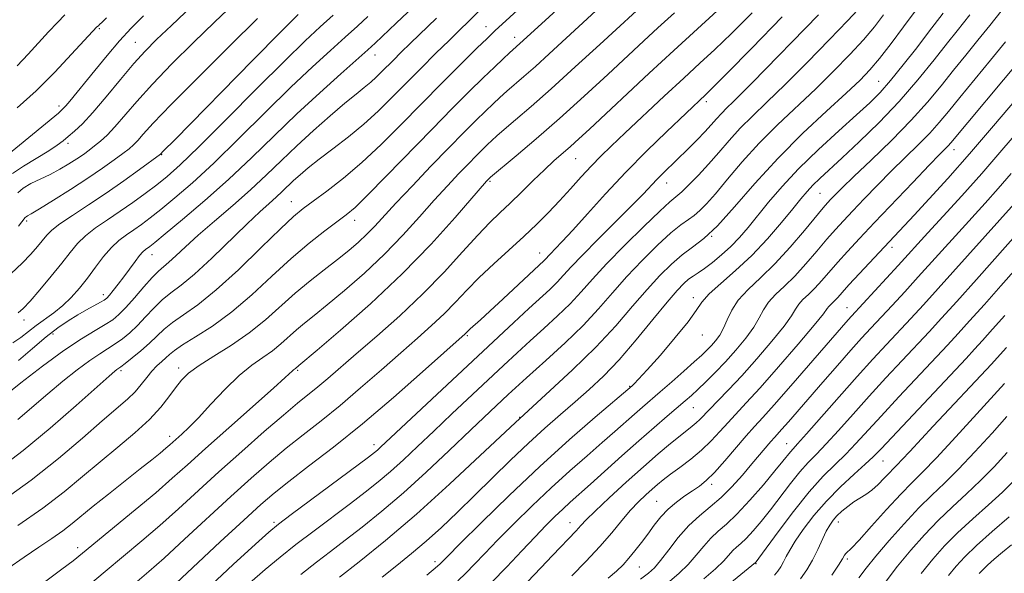
# Model space of a CAD drawing. Extents: x 2074800 to 2077700, y 287300 to 290200.
# Drawn here: x 2076556 to 2076772, y 289035 to 289157 of the extents above; entities that cross this region are included whole.
import ezdxf

# ---------------------------------------------------------------- set-up
doc = ezdxf.new("R2010")
doc.units = 0
doc.header["$MEASUREMENT"] = 0
for name, color, linetype, lineweight in [('CONTOUR INDEX', 41, 'Continuous', 13), ('CONTOUR INTERMEDIATE', 44, 'Continuous', 0), ('SPOT ELEVATION DTM', 2, 'Continuous', 13)]:
    doc.layers.add(name, color=color, linetype=linetype, lineweight=lineweight)

msp = doc.modelspace()

# ---------------------------------------------------------------- linework, layer by layer
at = {"layer": 'CONTOUR INDEX', "flags": 128}
for points, elevation in [([(2076551.429, 289058.058), (2076556.747, 289062.076), (2076562.642, 289066.97), (2076568.344, 289071.954), (2076575.572, 289078.407), (2076576.812, 289079.481), (2076577.287, 289079.854), (2076578.121, 289080.441), (2076579.079, 289081.159), (2076580.644, 289082.375), (2076582.554, 289083.929), (2076584.44, 289085.582), (2076587.599, 289088.654), (2076589.428, 289090.168), (2076591.838, 289091.833), (2076594.997, 289094.045), (2076599.035, 289097.271), (2076603.915, 289101.715), (2076608.915, 289106.551), (2076613.142, 289110.696), (2076615.999, 289113.383), (2076618.076, 289115.125), (2076620.258, 289116.753), (2076623.234, 289118.947), (2076626.901, 289121.793), (2076630.962, 289125.225), (2076635.17, 289129.166), (2076639.502, 289133.491), (2076643.985, 289138.062), (2076648.557, 289142.682), (2076652.787, 289146.909), (2076656.152, 289150.243), (2076658.362, 289152.408), (2076660.06, 289154.022), (2076681.369, 289173.591)], 1060), ([(2076555.651, 289092.268), (2076556.768, 289093.213), (2076558.244, 289094.823), (2076560.38, 289097.307), (2076562.851, 289100.263), (2076565.18, 289103.134), (2076567.029, 289105.493), (2076568.644, 289107.429), (2076570.411, 289109.163), (2076572.623, 289110.882), (2076575.203, 289112.653), (2076577.979, 289114.51), (2076580.788, 289116.465), (2076583.498, 289118.436), (2076585.988, 289120.319), (2076588.295, 289122.168), (2076591.1, 289124.667), (2076595.246, 289128.662), (2076601.201, 289134.605), (2076607.939, 289141.386), (2076614.061, 289147.505), (2076618.535, 289151.855), (2076621.796, 289154.901), (2076624.646, 289157.503)], 1070), ([(2076570.63, 289032.115), (2076574.717, 289035.577), (2076582.715, 289042.272), (2076586.687, 289045.689), (2076590.746, 289049.317), (2076599.638, 289057.427), (2076604.628, 289061.902), (2076609.523, 289066.217), (2076613.741, 289069.852), (2076616.874, 289072.455), (2076621.284, 289076.009), (2076623.494, 289077.886), (2076629.706, 289083.282), (2076634.189, 289087.149), (2076639.244, 289091.623), (2076644.325, 289096.407), (2076648.964, 289101.188), (2076652.995, 289105.607), (2076656.329, 289109.292), (2076658.956, 289112.022), (2076661.183, 289114.171), (2076663.399, 289116.265), (2076665.881, 289118.686), (2076668.475, 289121.247), (2076670.921, 289123.619), (2076673.026, 289125.56), (2076676.612, 289128.709), (2076678.449, 289130.361), (2076680.787, 289132.522), (2076693.892, 289144.767), (2076699.293, 289149.761), (2076708.77, 289158.407)], 1050), ([(2076617.574, 289034.929), (2076621.01, 289037.64), (2076624.062, 289039.981), (2076627.257, 289042.409), (2076631.012, 289045.308), (2076635.314, 289048.765), (2076640.045, 289052.793), (2076645.055, 289057.337), (2076650.075, 289062.069), (2076654.805, 289066.592), (2076659.049, 289070.623), (2076663.015, 289074.326), (2076667.01, 289077.981), (2076671.237, 289081.796), (2076675.475, 289085.688), (2076679.393, 289089.505), (2076682.776, 289093.14), (2076685.856, 289096.663), (2076688.977, 289100.193), (2076692.36, 289103.763), (2076695.719, 289107.077), (2076698.646, 289109.755), (2076700.844, 289111.545), (2076702.461, 289112.705), (2076703.758, 289113.617), (2076704.999, 289114.654), (2076706.452, 289116.133), (2076708.388, 289118.359), (2076711.01, 289121.52), (2076714.249, 289125.343), (2076717.966, 289129.439), (2076722.014, 289133.488), (2076730.363, 289141.353), (2076734.287, 289145.195), (2076737.826, 289148.84), (2076740.835, 289152.119), (2076743.236, 289154.947), (2076745.244, 289157.575)], 1040), ([(2076552.289, 289126.016), (2076564.468, 289136.049), (2076565.457, 289136.931), (2076566.112, 289137.643), (2076566.973, 289138.679), (2076572.421, 289145.395), (2076575.13, 289148.668), (2076577.853, 289151.842), (2076580.397, 289154.625), (2076583.082, 289157.348)], 1080), ([(2076659.325, 289033.183), (2076662.675, 289036.606), (2076665.955, 289040.073), (2076668.888, 289043.196), (2076671.276, 289045.686), (2076673.229, 289047.644), (2076674.935, 289049.269), (2076676.605, 289050.781), (2076681.013, 289054.695), (2076687.927, 289060.942), (2076691.622, 289064.242), (2076694.962, 289067.153), (2076697.808, 289069.583), (2076701.77, 289072.948), (2076703.152, 289074.17), (2076704.573, 289075.486), (2076706.306, 289077.149), (2076708.333, 289079.171), (2076710.565, 289081.505), (2076712.884, 289084.074), (2076715.053, 289086.679), (2076716.812, 289089.093), (2076718.009, 289091.151), (2076718.941, 289092.933), (2076720.017, 289094.586), (2076721.558, 289096.257), (2076723.527, 289098.113), (2076725.797, 289100.326), (2076728.231, 289102.977), (2076730.642, 289105.785), (2076732.832, 289108.376), (2076734.69, 289110.506), (2076736.462, 289112.446), (2076738.484, 289114.594), (2076741.001, 289117.24), (2076743.896, 289120.241), (2076746.965, 289123.345), (2076752.858, 289129.122), (2076755.349, 289131.657), (2076757.426, 289133.967), (2076759.458, 289136.415), (2076761.92, 289139.445), (2076768.653, 289147.596), (2076771.972, 289151.643)], 1030), ([(2076698.342, 289033.381), (2076700.443, 289035.176), (2076702.404, 289037.09), (2076704.18, 289039.119), (2076705.818, 289041.116), (2076707.391, 289042.897), (2076708.994, 289044.392), (2076710.826, 289045.979), (2076713.111, 289048.152), (2076715.941, 289051.2), (2076718.898, 289054.599), (2076721.432, 289057.624), (2076723.137, 289059.72), (2076724.808, 289061.816), (2076725.396, 289062.474), (2076726.406, 289063.57), (2076728.352, 289065.738), (2076735.481, 289073.843), (2076739.451, 289078.319), (2076742.901, 289082.125), (2076745.871, 289085.333), (2076751.166, 289091.005), (2076753.958, 289094.039), (2076757.208, 289097.616), (2076773.939, 289116.253)], 1020), ([(2076733.882, 289034.763), (2076735.333, 289036.925), (2076736.22, 289038.333), (2076736.694, 289039.123), (2076736.986, 289039.547), (2076738.174, 289040.692), (2076739.854, 289042.452), (2076742.61, 289045.487), (2076745.901, 289049.14), (2076748.996, 289052.513), (2076751.422, 289055.026), (2076753.745, 289057.358), (2076756.788, 289060.503), (2076761.042, 289065.068), (2076765.665, 289070.114), (2076771.707, 289076.776)], 1010), ([(2076766.189, 289035.11), (2076766.969, 289035.955), (2076768.026, 289036.97), (2076769.485, 289038.276), (2076771.276, 289039.807), (2076773.277, 289041.452)], 1000)]:
    msp.add_lwpolyline(points, dxfattribs=dict(at, elevation=elevation))
at = {"layer": 'CONTOUR INTERMEDIATE', "flags": 128}
for points, elevation in [([(2076552.181, 289051.039), (2076558.48, 289055.561), (2076564.453, 289060.301), (2076569.747, 289064.812), (2076574.083, 289068.611), (2076579.561, 289073.341), (2076581.245, 289074.959), (2076582.616, 289076.549), (2076583.811, 289078.094), (2076584.93, 289079.488), (2076586.041, 289080.652), (2076587.096, 289081.612), (2076588.013, 289082.421), (2076588.806, 289083.162), (2076589.859, 289084.027), (2076591.648, 289085.237), (2076594.512, 289086.985), (2076598.233, 289089.367), (2076602.454, 289092.451), (2076606.854, 289096.216), (2076611.247, 289100.283), (2076615.485, 289104.181), (2076619.41, 289107.52), (2076622.828, 289110.208), (2076627.517, 289113.724), (2076629.444, 289115.375), (2076632.178, 289118.023), (2076636.299, 289122.217), (2076646.31, 289132.534), (2076650.731, 289137.031), (2076654.449, 289140.75), (2076657.512, 289143.761), (2076659.971, 289146.132), (2076661.871, 289147.927), (2076663.257, 289149.208), (2076666.267, 289151.906), (2076701.275, 289183.865)], 1058), ([(2076553.397, 289036.224), (2076556.934, 289038.728), (2076560.157, 289040.915), (2076562.989, 289042.813), (2076565.404, 289044.494), (2076567.457, 289046.066), (2076572.087, 289049.874), (2076575.41, 289052.535), (2076582.398, 289058.045), (2076584.949, 289060.073), (2076586.756, 289061.535), (2076588.002, 289062.567), (2076588.875, 289063.316), (2076591.473, 289065.651), (2076593, 289067.112), (2076595.115, 289069.282), (2076597.874, 289072.246), (2076600.986, 289075.532), (2076604.071, 289078.529), (2076606.822, 289080.784), (2076609.222, 289082.477), (2076611.328, 289083.945), (2076613.202, 289085.457), (2076616.608, 289088.513), (2076618.367, 289089.979), (2076620.508, 289091.689), (2076623.372, 289094.004), (2076627.159, 289097.171), (2076631.506, 289100.983), (2076635.908, 289105.122), (2076639.949, 289109.293), (2076643.572, 289113.293), (2076646.807, 289116.944), (2076649.677, 289120.103), (2076652.175, 289122.761), (2076654.283, 289124.947), (2076655.998, 289126.695), (2076657.371, 289128.071), (2076658.466, 289129.147), (2076659.398, 289130.039), (2076660.491, 289131.024), (2076662.119, 289132.424), (2076664.601, 289134.525), (2076668.029, 289137.467), (2076672.436, 289141.359), (2076677.697, 289146.137), (2076683.041, 289151.063), (2076694.654, 289161.779)], 1054), ([(2076555.605, 289118.57), (2076556.734, 289119.605), (2076558.4, 289120.576), (2076562.662, 289122.587), (2076564.793, 289123.72), (2076566.753, 289124.884), (2076568.476, 289125.99), (2076569.926, 289126.976), (2076571.194, 289127.897), (2076572.404, 289128.833), (2076573.675, 289129.885), (2076575.119, 289131.222), (2076576.844, 289133.031), (2076581.657, 289138.58), (2076585.091, 289142.375), (2076589.337, 289146.792), (2076594.023, 289151.475), (2076598.666, 289155.994), (2076602.864, 289159.997)], 1076), ([(2076554.103, 289100.874), (2076556.501, 289103.13), (2076558.418, 289105.104), (2076559.899, 289106.769), (2076561.917, 289109.246), (2076563.007, 289110.353), (2076564.764, 289111.738), (2076567.52, 289113.616), (2076571.035, 289115.917), (2076574.926, 289118.5), (2076578.799, 289121.187), (2076582.233, 289123.649), (2076586.86, 289127.059), (2076587.434, 289127.656), (2076590.034, 289130.275), (2076607.072, 289147.595), (2076613.207, 289153.807), (2076617.02, 289157.618)], 1072), ([(2076554.41, 289122.784), (2076556.839, 289124.383), (2076562.329, 289127.755), (2076564.18, 289128.968), (2076565.479, 289129.928), (2076566.625, 289130.87), (2076567.977, 289132.036), (2076569.727, 289133.71), (2076572.031, 289136.182), (2076574.938, 289139.581), (2076578.088, 289143.375), (2076581.015, 289146.866), (2076583.455, 289149.606), (2076585.945, 289152.141), (2076589.221, 289155.263), (2076593.768, 289159.51)], 1078), ([(2076555.426, 289146.394), (2076557.858, 289148.969), (2076562.321, 289153.816), (2076564.229, 289155.851), (2076565.873, 289157.536)], 1084), ([(2076555.538, 289045.633), (2076561.023, 289049.446), (2076565.702, 289053.026), (2076569.754, 289056.385), (2076573.59, 289059.637), (2076577.489, 289062.856), (2076581.223, 289065.979), (2076584.438, 289068.907), (2076586.877, 289071.553), (2076588.684, 289073.876), (2076590.104, 289075.851), (2076591.409, 289077.498), (2076592.992, 289079.034), (2076595.275, 289080.722), (2076598.522, 289082.773), (2076602.366, 289085.175), (2076606.281, 289087.859), (2076609.859, 289090.744), (2076616.361, 289096.58), (2076619.582, 289099.262), (2076622.711, 289101.715), (2076625.578, 289103.93), (2076628.055, 289105.914), (2076630.184, 289107.734), (2076632.044, 289109.474), (2076633.778, 289111.264), (2076638.416, 289116.308), (2076642.007, 289120.12), (2076646.078, 289124.378), (2076650.003, 289128.434), (2076653.277, 289131.772), (2076655.899, 289134.399), (2076657.989, 289136.454), (2076659.684, 289138.085), (2076661.181, 289139.475), (2076662.688, 289140.816), (2076666.452, 289144.062), (2076668.96, 289146.277), (2076671.982, 289149.022), (2076682.194, 289158.417)], 1056), ([(2076555.587, 289068.893), (2076562.11, 289074.514), (2076565.449, 289077.282), (2076568.597, 289079.772), (2076571.337, 289081.812), (2076573.526, 289083.299), (2076576.906, 289085.432), (2076578.499, 289086.56), (2076580.133, 289087.894), (2076581.823, 289089.491), (2076583.573, 289091.359), (2076585.374, 289093.308), (2076587.208, 289095.1), (2076589.116, 289096.63), (2076591.367, 289098.327), (2076594.289, 289100.751), (2076598.04, 289104.235), (2076605.794, 289111.795), (2076608.589, 289114.427), (2076610.612, 289116.248), (2076612.15, 289117.614), (2076613.461, 289118.834), (2076615.958, 289121.227), (2076617.396, 289122.533), (2076619.193, 289124.056), (2076621.551, 289125.926), (2076624.575, 289128.224), (2076627.977, 289130.839), (2076631.372, 289133.611), (2076634.482, 289136.425), (2076637.452, 289139.342), (2076640.534, 289142.471), (2076643.872, 289145.835), (2076647.177, 289149.131), (2076650.052, 289151.973), (2076656.668, 289158.415)], 1062), ([(2076555.734, 289081.833), (2076558.771, 289084.474), (2076561.764, 289087.006), (2076564.368, 289089.006), (2076566.632, 289090.538), (2076568.696, 289091.79), (2076570.652, 289092.906), (2076573.692, 289094.585), (2076574.507, 289095.065), (2076575.048, 289095.496), (2076575.624, 289096.127), (2076576.475, 289097.147), (2076577.568, 289098.512), (2076578.8, 289100.121), (2076581.254, 289103.489), (2076582.254, 289104.808), (2076582.987, 289105.648), (2076583.52, 289106.126), (2076584.472, 289106.807), (2076585.575, 289107.682), (2076587.842, 289109.538), (2076591.645, 289112.7), (2076596.507, 289116.85), (2076601.745, 289121.515), (2076606.815, 289126.294), (2076611.744, 289131.082), (2076616.701, 289135.852), (2076621.729, 289140.504), (2076626.356, 289144.659), (2076632.256, 289149.891), (2076633.846, 289151.351), (2076638.455, 289155.738), (2076642.216, 289159.352)], 1066), ([(2076561.697, 289033.423), (2076565.244, 289036.073), (2076567.686, 289037.943), (2076569.744, 289039.598), (2076581.254, 289049.064), (2076585.775, 289052.848), (2076589.407, 289055.992), (2076592.741, 289058.973), (2076596.678, 289062.516), (2076601.764, 289067.049), (2076611.567, 289075.756), (2076614.164, 289078.096), (2076615.716, 289079.539), (2076615.966, 289079.744), (2076616.375, 289080.031), (2076617.152, 289080.696), (2076621.165, 289084.079), (2076626.263, 289088.428), (2076632.828, 289094.232), (2076639.771, 289100.771), (2076646.12, 289107.322), (2076651.385, 289113.165), (2076658.271, 289121.143), (2076658.942, 289121.841), (2076659.111, 289121.992), (2076664.739, 289126.698), (2076669.101, 289130.403), (2076674.21, 289134.856), (2076679.623, 289139.725), (2076684.826, 289144.507), (2076692.727, 289151.861), (2076695.811, 289154.71), (2076699.46, 289158.026)], 1052), ([(2076581.693, 289033.348), (2076584.262, 289035.555), (2076587.599, 289038.531), (2076592.07, 289042.631), (2076602.229, 289052.011), (2076606.667, 289056.028), (2076610.608, 289059.476), (2076614.328, 289062.573), (2076618.076, 289065.538), (2076621.989, 289068.596), (2076626.177, 289071.974), (2076630.675, 289075.795), (2076635.211, 289079.769), (2076639.441, 289083.5), (2076643.096, 289086.698), (2076646.226, 289089.474), (2076648.956, 289092.042), (2076651.438, 289094.591), (2076653.915, 289097.222), (2076656.653, 289100.011), (2076659.82, 289102.994), (2076666.415, 289108.97), (2076669.263, 289111.671), (2076671.815, 289114.23), (2076674.236, 289116.787), (2076676.65, 289119.433), (2076679.008, 289122.044), (2076681.216, 289124.442), (2076683.277, 289126.567), (2076685.581, 289128.81), (2076688.615, 289131.68), (2076697.193, 289139.721), (2076701.469, 289143.693), (2076704.996, 289146.94), (2076708.236, 289149.954), (2076711.889, 289153.47), (2076716.42, 289157.977)], 1048), ([(2076596.781, 289031.492), (2076602.777, 289037.11), (2076607.607, 289041.532), (2076610.55, 289044.179), (2076612.662, 289045.932), (2076615.444, 289048.037), (2076632.361, 289060.611), (2076633.695, 289061.63), (2076634.343, 289062.168), (2076635.019, 289062.785), (2076664.217, 289090.152), (2076667.483, 289093.176), (2076672.094, 289097.407), (2076673.72, 289098.989), (2076675.145, 289100.514), (2076676.817, 289102.356), (2076679.246, 289104.925), (2076682.716, 289108.434), (2076690.091, 289115.786), (2076692.535, 289118.292), (2076695.586, 289121.502), (2076697.073, 289122.993), (2076702.479, 289128.257), (2076704.375, 289130.157), (2076706.068, 289131.92), (2076707.441, 289133.439), (2076708.596, 289134.759), (2076709.69, 289135.961), (2076710.88, 289137.152), (2076712.31, 289138.524), (2076714.125, 289140.289), (2076716.45, 289142.629), (2076730.991, 289157.529)], 1044), ([(2076606.315, 289033.034), (2076609.788, 289036.046), (2076613.044, 289038.746), (2076616.509, 289041.483), (2076620.459, 289044.499), (2076628.438, 289050.488), (2076631.686, 289052.96), (2076634.505, 289055.197), (2076637.194, 289057.481), (2076640.025, 289060.05), (2076643.148, 289062.992), (2076646.683, 289066.354), (2076650.664, 289070.117), (2076661.976, 289080.726), (2076664.938, 289083.479), (2076667.819, 289086.115), (2076670.82, 289088.825), (2076673.806, 289091.567), (2076676.557, 289094.247), (2076678.977, 289096.843), (2076681.466, 289099.637), (2076684.55, 289102.988), (2076688.515, 289107.054), (2076692.701, 289111.193), (2076696.212, 289114.561), (2076698.421, 289116.581), (2076701, 289118.806), (2076702.654, 289120.37), (2076704.689, 289122.427), (2076706.899, 289124.815), (2076709.128, 289127.383), (2076711.41, 289130.039), (2076713.828, 289132.7), (2076716.5, 289135.374), (2076719.68, 289138.42), (2076723.658, 289142.285), (2076728.504, 289147.155), (2076733.406, 289152.178), (2076737.332, 289156.242), (2076739.591, 289158.631)], 1042), ([(2076626.075, 289034.33), (2076630.337, 289037.656), (2076636.124, 289042.332), (2076642.897, 289048.105), (2076650.148, 289054.677), (2076664.613, 289068.241), (2076671.184, 289074.291), (2076677.085, 289079.749), (2076682.23, 289084.763), (2076686.576, 289089.437), (2076690.245, 289093.69), (2076693.405, 289097.398), (2076696.204, 289100.471), (2076698.737, 289102.96), (2076701.08, 289104.949), (2076703.352, 289106.617), (2076705.828, 289108.525), (2076708.823, 289111.331), (2076712.581, 289115.487), (2076717.049, 289120.627), (2076722.104, 289126.178), (2076727.529, 289131.602), (2076732.742, 289136.479), (2076737.068, 289140.422), (2076740.069, 289143.236), (2076742.246, 289145.503), (2076744.337, 289147.997), (2076746.882, 289151.263), (2076749.628, 289154.929), (2076752.127, 289158.39)], 1038), ([(2076635.377, 289034.355), (2076638.608, 289036.905), (2076641.805, 289039.481), (2076645.04, 289042.224), (2076648.384, 289045.25), (2076651.887, 289048.578), (2076655.599, 289052.201), (2076659.531, 289056.074), (2076663.534, 289059.987), (2076667.425, 289063.688), (2076671.058, 289066.991), (2076674.447, 289069.96), (2076677.648, 289072.72), (2076680.738, 289075.434), (2076683.889, 289078.408), (2076687.295, 289081.985), (2076691.036, 289086.315), (2076694.717, 289090.789), (2076697.832, 289094.603), (2076700.012, 289097.16), (2076701.459, 289098.683), (2076702.514, 289099.601), (2076703.493, 289100.302), (2076704.59, 289101.027), (2076705.972, 289101.975), (2076707.74, 289103.297), (2076709.744, 289104.933), (2076711.767, 289106.773), (2076713.661, 289108.746), (2076715.547, 289110.941), (2076720.04, 289116.487), (2076722.991, 289119.94), (2076726.624, 289123.823), (2076730.952, 289128.029), (2076735.42, 289132.141), (2076739.329, 289135.658), (2076742.205, 289138.287), (2076744.467, 289140.544), (2076746.76, 289143.148), (2076749.537, 289146.582), (2076752.486, 289150.368), (2076755.106, 289153.792), (2076758.252, 289157.953)], 1036), ([(2076645.187, 289034.778), (2076647.484, 289036.707), (2076648.111, 289037.289), (2076649.737, 289038.935), (2076652.434, 289041.64), (2076657.114, 289046.296), (2076663.214, 289052.254), (2076669.906, 289058.591), (2076676.401, 289064.468), (2076682.044, 289069.391), (2076690.119, 289076.286), (2076690.583, 289076.712), (2076691.568, 289077.721), (2076693.431, 289079.751), (2076696.327, 289083.014), (2076699.605, 289086.829), (2076702.413, 289090.292), (2076704.18, 289092.752), (2076705.449, 289094.578), (2076707.04, 289096.391), (2076709.567, 289098.699), (2076712.812, 289101.542), (2076716.347, 289104.846), (2076719.781, 289108.474), (2076722.855, 289112.034), (2076725.348, 289115.072), (2076727.135, 289117.271), (2076728.479, 289118.864), (2076729.741, 289120.221), (2076731.265, 289121.699), (2076736.159, 289126.212), (2076739.912, 289129.726), (2076744.232, 289133.944), (2076748.649, 289138.571), (2076752.745, 289143.289), (2076756.315, 289147.704), (2076759.206, 289151.399), (2076761.333, 289154.09), (2076764.132, 289157.559)], 1034), ([(2076651.928, 289033.519), (2076653.718, 289035.236), (2076655.609, 289037.167), (2076657.846, 289039.504), (2076660.661, 289042.418), (2076664.195, 289045.991), (2076668.221, 289049.949), (2076672.421, 289053.93), (2076676.503, 289057.625), (2076680.286, 289060.937), (2076683.616, 289063.824), (2076686.385, 289066.264), (2076690.631, 289070.055), (2076692.39, 289071.59), (2076696.288, 289074.936), (2076698.818, 289077.132), (2076701.456, 289079.446), (2076703.764, 289081.495), (2076705.42, 289083.003), (2076706.577, 289084.114), (2076707.508, 289085.078), (2076708.429, 289086.119), (2076709.342, 289087.353), (2076710.194, 289088.867), (2076710.987, 289090.715), (2076711.96, 289092.814), (2076713.405, 289095.049), (2076715.538, 289097.363), (2076718.264, 289099.933), (2076721.408, 289102.998), (2076724.751, 289106.64), (2076727.901, 289110.326), (2076732.018, 289115.277), (2076732.969, 289116.366), (2076733.695, 289117.145), (2076734.614, 289118.102), (2076736.145, 289119.633), (2076738.704, 289122.107), (2076742.506, 289125.731), (2076746.963, 289130.05), (2076751.287, 289134.446), (2076754.875, 289138.43), (2076757.86, 289142.035), (2076760.563, 289145.422), (2076763.241, 289148.728), (2076765.906, 289151.987), (2076768.51, 289155.205), (2076770.978, 289158.34)], 1032), ([(2076552.46, 289073.879), (2076556.265, 289076.892), (2076560.979, 289080.536), (2076565.654, 289083.982), (2076569.519, 289086.583), (2076572.509, 289088.407), (2076574.734, 289089.706), (2076576.353, 289090.745), (2076577.713, 289091.859), (2076579.206, 289093.399), (2076581.099, 289095.567), (2076583.149, 289097.962), (2076584.987, 289100.032), (2076586.36, 289101.395), (2076588.659, 289103.338), (2076590.208, 289104.77), (2076592.307, 289106.741), (2076595.111, 289109.284), (2076598.675, 289112.376), (2076602.637, 289115.784), (2076606.533, 289119.22), (2076610.028, 289122.473), (2076613.308, 289125.631), (2076616.689, 289128.855), (2076620.361, 289132.221), (2076624.018, 289135.456), (2076627.226, 289138.201), (2076629.665, 289140.202), (2076631.465, 289141.636), (2076632.868, 289142.786), (2076634.093, 289143.895), (2076635.263, 289145.044), (2076637.843, 289147.65), (2076639.502, 289149.289), (2076641.603, 289151.333), (2076647.322, 289156.836)], 1064), ([(2076554.503, 289085.7), (2076556.22, 289086.838), (2076559.618, 289089.492), (2076563.478, 289092.273), (2076565.432, 289093.846), (2076567.286, 289095.645), (2076569.064, 289097.666), (2076570.816, 289099.89), (2076572.578, 289102.258), (2076574.335, 289104.57), (2076576.057, 289106.588), (2076577.723, 289108.147), (2076579.351, 289109.375), (2076580.967, 289110.472), (2076582.63, 289111.636), (2076584.536, 289113.059), (2076586.915, 289114.929), (2076589.97, 289117.434), (2076593.804, 289120.759), (2076598.496, 289125.089), (2076604.008, 289130.449), (2076609.841, 289136.234), (2076615.381, 289141.679), (2076620.132, 289146.179), (2076624.076, 289149.78), (2076627.313, 289152.685), (2076629.967, 289155.099), (2076632.25, 289157.222)], 1068), ([(2076555.451, 289137.216), (2076559.568, 289140.945), (2076563.654, 289145.024), (2076567.36, 289148.937), (2076572.859, 289154.904), (2076573.208, 289155.19), (2076573.486, 289155.436), (2076574.039, 289155.958), (2076575.018, 289156.905)], 1082), ([(2076555.712, 289111.282), (2076557.188, 289113.13), (2076557.383, 289113.322), (2076557.68, 289113.499), (2076558.509, 289113.974), (2076560.316, 289115.056), (2076563.359, 289116.929), (2076567.124, 289119.299), (2076570.908, 289121.751), (2076574.128, 289123.935), (2076576.684, 289125.755), (2076578.6, 289127.178), (2076579.939, 289128.221), (2076580.932, 289129.092), (2076581.852, 289130.045), (2076583.054, 289131.407), (2076585.233, 289133.792), (2076589.166, 289137.883), (2076595.219, 289143.977), (2076602.102, 289150.809), (2076608.111, 289156.726)], 1074), ([(2076585.434, 289028.508), (2076599.923, 289042.044), (2076605.079, 289046.837), (2076608.782, 289050.225), (2076611.702, 289052.744), (2076614.915, 289055.294), (2076619.277, 289058.621), (2076624.749, 289062.847), (2076631.07, 289067.94), (2076637.856, 289073.705), (2076644.226, 289079.299), (2076653.587, 289087.677), (2076654.153, 289088.247), (2076654.675, 289088.738), (2076656.894, 289090.729), (2076659.005, 289092.659), (2076661.919, 289095.361), (2076670.883, 289103.73), (2076672.316, 289105.269), (2076673.289, 289106.263), (2076674.816, 289107.859), (2076677.121, 289110.361), (2076680.348, 289113.956), (2076684.313, 289118.334), (2076688.749, 289123.067), (2076693.35, 289127.729), (2076697.643, 289131.917), (2076706.285, 289140.103), (2076707.773, 289141.568), (2076710.954, 289144.769), (2076716.372, 289150.27), (2076723.023, 289157.107)], 1046), ([(2076667.199, 289033.277), (2076670.168, 289036.373), (2076672.706, 289039.075), (2076677.872, 289044.506), (2076678.894, 289045.631), (2076680.094, 289046.902), (2076682.042, 289048.818), (2076685.107, 289051.691), (2076688.845, 289055.115), (2076692.613, 289058.496), (2076695.877, 289061.35), (2076698.545, 289063.61), (2076700.634, 289065.317), (2076703.326, 289067.418), (2076704.208, 289068.153), (2076704.992, 289068.917), (2076707.142, 289071.176), (2076708.923, 289072.977), (2076711.265, 289075.374), (2076714.159, 289078.455), (2076717.497, 289082.183), (2076720.784, 289086.025), (2076723.431, 289089.32), (2076725.03, 289091.587), (2076725.922, 289093.052), (2076726.63, 289094.122), (2076727.578, 289095.15), (2076728.79, 289096.293), (2076730.187, 289097.655), (2076731.712, 289099.315), (2076735.242, 289103.383), (2076737.361, 289105.735), (2076739.955, 289108.526), (2076743.274, 289112.043), (2076751.647, 289120.849), (2076755.226, 289124.584), (2076757.512, 289126.938), (2076759.411, 289128.867), (2076759.978, 289129.504), (2076775.204, 289147.777)], 1028), ([(2076676.961, 289034.601), (2076680.039, 289037.773), (2076683.074, 289041.057), (2076685.683, 289044.069), (2076687.889, 289046.717), (2076689.815, 289048.981), (2076691.561, 289050.854), (2076693.13, 289052.383), (2076694.501, 289053.628), (2076695.704, 289054.671), (2076696.959, 289055.687), (2076698.537, 289056.876), (2076700.615, 289058.384), (2076702.986, 289060.17), (2076705.349, 289062.141), (2076707.469, 289064.204), (2076709.372, 289066.272), (2076711.152, 289068.256), (2076715.158, 289072.512), (2076718.19, 289075.83), (2076722.239, 289080.419), (2076726.532, 289085.386), (2076730.049, 289089.547), (2076732.052, 289092.023), (2076732.903, 289093.172), (2076733.242, 289093.658), (2076733.598, 289094.044), (2076734.576, 289094.983), (2076735.192, 289095.652), (2076736.125, 289096.702), (2076737.652, 289098.391), (2076739.926, 289100.851), (2076751.953, 289113.676), (2076755.232, 289117.226), (2076759.303, 289121.714), (2076764.078, 289127.113), (2076769.345, 289133.22), (2076774.377, 289139.145)], 1026), ([(2076684.923, 289034.123), (2076686.731, 289035.669), (2076688.15, 289037.054), (2076689.428, 289038.481), (2076690.765, 289040.105), (2076692.163, 289041.898), (2076693.577, 289043.786), (2076694.985, 289045.695), (2076696.449, 289047.548), (2076698.055, 289049.269), (2076699.843, 289050.796), (2076701.681, 289052.125), (2076703.393, 289053.268), (2076704.881, 289054.295), (2076706.37, 289055.513), (2076708.162, 289057.291), (2076710.441, 289059.836), (2076715.161, 289065.336), (2076716.954, 289067.344), (2076718.773, 289069.329), (2076721.283, 289072.119), (2076724.884, 289076.225), (2076737.449, 289090.715), (2076738.175, 289091.519), (2076748.437, 289102.625), (2076754.95, 289109.776), (2076758.291, 289113.423), (2076762.338, 289117.878), (2076766.736, 289122.81), (2076771.131, 289127.871), (2076775.196, 289132.637)], 1024), ([(2076691.991, 289033.87), (2076693.706, 289035.196), (2076695.015, 289036.405), (2076696.379, 289038.001), (2076698.151, 289040.32), (2076700.268, 289043.033), (2076702.561, 289045.647), (2076704.894, 289047.808), (2076707.245, 289049.726), (2076709.624, 289051.757), (2076712.019, 289054.143), (2076714.319, 289056.701), (2076716.389, 289059.135), (2076720.544, 289064.077), (2076721.307, 289064.939), (2076722.968, 289066.776), (2076724.38, 289068.386), (2076731.896, 289077.047), (2076735.106, 289080.722), (2076738.047, 289084.053), (2076740.418, 289086.685), (2076742.472, 289088.911), (2076747.083, 289093.866), (2076749.877, 289096.896), (2076752.822, 289100.121), (2076761.685, 289109.945), (2076767.471, 289116.316), (2076770.337, 289119.532), (2076773.197, 289122.825)], 1022), ([(2076705.871, 289033.948), (2076708.43, 289036.178), (2076710.209, 289037.917), (2076712.22, 289040.147), (2076713.041, 289040.913), (2076713.979, 289041.726), (2076715.149, 289042.839), (2076716.637, 289044.452), (2076718.417, 289046.56), (2076720.436, 289049.103), (2076724.825, 289054.87), (2076726.877, 289057.432), (2076728.689, 289059.452), (2076730.503, 289061.308), (2076732.642, 289063.521), (2076735.349, 289066.483), (2076738.544, 289070.058), (2076742.067, 289073.978), (2076745.742, 289077.978), (2076749.316, 289081.808), (2076755.237, 289088.131), (2076757.946, 289091.077), (2076761.278, 289094.759), (2076765.59, 289099.566), (2076778.748, 289114.389)], 1018), ([(2076703.971, 289026.7), (2076717.188, 289037.526), (2076717.333, 289037.705), (2076717.936, 289038.52), (2076722.107, 289044.23), (2076725.486, 289048.723), (2076728.946, 289053.048), (2076731.982, 289056.43), (2076734.601, 289059.045), (2076736.933, 289061.303), (2076739.153, 289063.602), (2076744.683, 289069.637), (2076748.583, 289073.83), (2076759.262, 289085.205), (2076761.561, 289087.697), (2076764.089, 289090.488), (2076767.34, 289094.116), (2076770.953, 289098.179), (2076774.353, 289102.042)], 1016), ([(2076721.367, 289034.798), (2076722.039, 289035.642), (2076722.697, 289036.608), (2076723.316, 289037.666), (2076723.915, 289038.827), (2076724.687, 289040.269), (2076725.867, 289042.212), (2076727.635, 289044.792), (2076729.95, 289047.817), (2076732.716, 289051.009), (2076735.779, 289054.103), (2076738.761, 289056.869), (2076741.223, 289059.086), (2076742.956, 289060.721), (2076744.67, 289062.489), (2076763.287, 289082.278), (2076765.176, 289084.317), (2076766.899, 289086.218), (2076769.09, 289088.665), (2076771.77, 289091.7)], 1014), ([(2076727.039, 289033.94), (2076728.388, 289035.922), (2076729.659, 289038.092), (2076730.807, 289040.363), (2076732.685, 289044.376), (2076733.423, 289045.741), (2076734.151, 289046.786), (2076735.014, 289047.742), (2076736.113, 289048.785), (2076737.383, 289049.853), (2076738.718, 289050.826), (2076740.034, 289051.637), (2076741.344, 289052.426), (2076742.686, 289053.39), (2076744.066, 289054.646), (2076745.382, 289056.008), (2076746.502, 289057.214), (2076747.365, 289058.108), (2076748.202, 289058.95), (2076749.316, 289060.104), (2076750.966, 289061.875), (2076756.128, 289067.452), (2076768.847, 289080.997), (2076770.782, 289083.146), (2076772.123, 289084.666)], 1012), ([(2076739.828, 289034.217), (2076741.412, 289036.315), (2076743.553, 289038.956), (2076746.442, 289042.336), (2076749.74, 289046.038), (2076752.974, 289049.496), (2076755.822, 289052.336), (2076758.561, 289054.967), (2076761.618, 289057.994), (2076765.245, 289061.8), (2076768.993, 289065.893), (2076772.237, 289069.559)], 1008), ([(2076745.553, 289033.177), (2076748.283, 289036.72), (2076751.172, 289040.229), (2076754.161, 289043.6), (2076757.215, 289046.775), (2076760.3, 289049.733), (2076763.386, 289052.587), (2076766.447, 289055.485), (2076769.447, 289058.533), (2076772.32, 289061.673)], 1006), ([(2076753.464, 289035.118), (2076756.035, 289038.31), (2076758.599, 289041.184), (2076761.455, 289044.054), (2076764.777, 289047.13), (2076768.211, 289050.207), (2076771.276, 289052.976), (2076773.649, 289055.265)], 1004), ([(2076759.485, 289034.693), (2076761.144, 289036.738), (2076763.04, 289038.79), (2076765.605, 289041.255), (2076769.052, 289044.354), (2076772.723, 289047.559)], 1002)]:
    msp.add_lwpolyline(points, dxfattribs=dict(at, elevation=elevation))
at = {"layer": 'SPOT ELEVATION DTM'}
for p in [(2076573.42, 289154.51, 1081.8), (2076658.17, 289155, 1060.7), (2076581.3, 289151.53, 1078.9), (2076664.44, 289152.67, 1058.6), (2076633.84, 289148.75, 1065.3), (2076744.19, 289142.96, 1036.9), (2076706.38, 289138.57, 1045.6), (2076564.62, 289137.55, 1080.4), (2076566.53, 289129.38, 1077.6), (2076760.63, 289128.03, 1027.4), (2076587.11, 289126.91, 1071.9), (2076677.81, 289126.04, 1049.1), (2076658.99, 289121.11, 1051.8), (2076697.7, 289120.69, 1043.3), (2076615.52, 289116.65, 1060.8), (2076731.3, 289118.42, 1033), (2076557.48, 289112.38, 1073.7), (2076629.34, 289112.52, 1057.4), (2076707.57, 289109, 1038), (2076747.07, 289106.58, 1025.5), (2076585, 289105.02, 1065.3), (2076669.89, 289105.39, 1046.7), (2076574.28, 289096.26, 1066.5), (2076703.59, 289095.59, 1034.5), (2076737.21, 289093.38, 1024.8), (2076556.96, 289090.7, 1069.5), (2076563.28, 289087.6, 1065.5), (2076654.05, 289087.24, 1045.8), (2076705.52, 289087.4, 1033.3), (2076590.82, 289080.15, 1056.5), (2076578.18, 289079.56, 1059.7), (2076616.88, 289079.64, 1051.8), (2076689.59, 289076.16, 1034.1), (2076703.58, 289071.46, 1029.1), (2076665.49, 289069.35, 1038), (2076588.82, 289065.21, 1054.5), (2076633.63, 289063.34, 1044.5), (2076723.98, 289063.57, 1020.8), (2076745.13, 289059.8, 1013.1), (2076707.54, 289054.68, 1023.6), (2076695.54, 289050.95, 1024.9), (2076611.68, 289046.35, 1044.3), (2076676.57, 289046.24, 1028.7), (2076735.32, 289046.43, 1011.4), (2076568.69, 289040.78, 1052.5), (2076646.99, 289037.7, 1034.4), (2076717.29, 289037.26, 1015.9), (2076737.26, 289038.28, 1009.7), (2076691.7, 289036.56, 1023.1)]:
    msp.add_point(p, dxfattribs=at)

doc.saveas('drawing.dxf')
